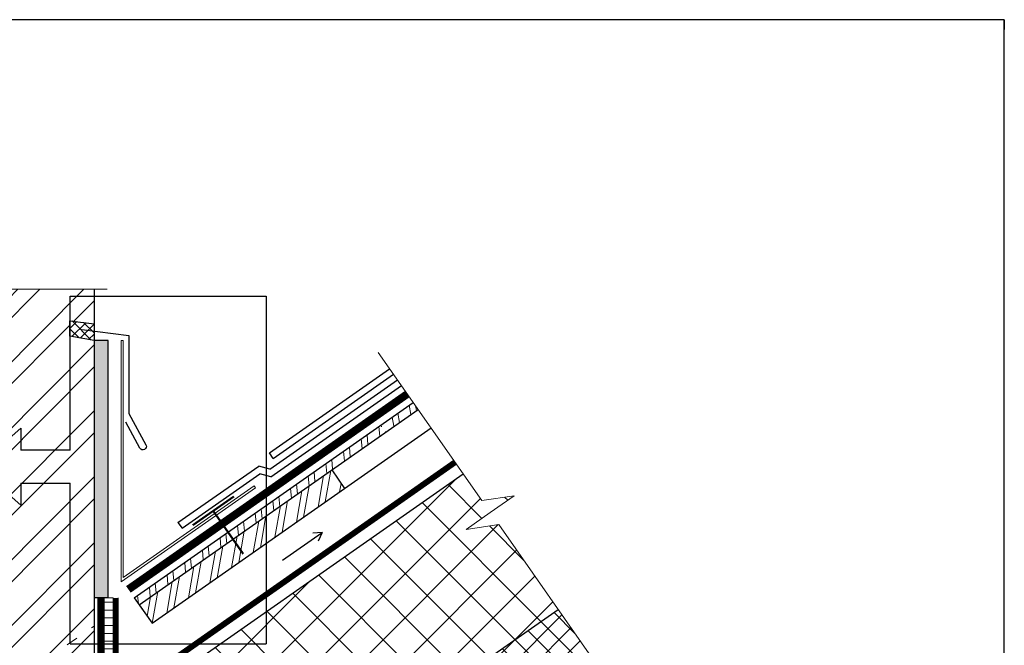
# Model space of a CAD drawing. Units: millimetres. Extents: x -1672 to 5549, y -3309 to -2497.
# Drawn here: x 3875 to 3975, y -2648 to -2584 of the extents above; entities that cross this region are included whole.
import ezdxf

# ---------------------------------------------------------------- set-up
doc = ezdxf.new("R2010")
doc.units = ezdxf.units.MM
for name, pattern in [('ACAD_ISO03W100', [30, 12, -18]), ('DASHED', [0.75, 0.5, -0.25]), ('STRICHLINIEX2', [1.5, 1, -0.5])]:
    doc.linetypes.add(name, pattern=pattern)
for name, color, linetype, lineweight in [('Воздух', 10, 'Continuous', 30), ('Вспомогат. линии', 130, 'Continuous', 13), ('Механ. крепление', 192, 'Continuous', 15), ('Основные линии', 7, 'Continuous', 30), ('Стены', 14, 'Continuous', 30), ('Черепица ДЕКЕ', 242, 'Continuous', 30), ('Штрих', 151, 'Continuous', 9)]:
    doc.layers.add(name, color=color, linetype=linetype, lineweight=lineweight)
doc.layers.add('ШТАМП', color=7, linetype='Continuous')

msp = doc.modelspace()

# ---------------------------------------------------------------- hatches: boundary and pattern name
at = {"layer": 'Штрих', "ltscale": 100}
h = msp.add_hatch(dxfattribs=at)
h.set_pattern_fill('AR-CONC', color=0, scale=0.02)
h.set_pattern_definition([(50, (1165.7745, -2357.5384), (3.6436934, -0.3187817), [0.381, -4.191]), (355, (1165.7745, -2357.5384), (-0.7048684, 3.821137), [0.3048, -3.3528117]), (100.45144, (1166.078, -2357.565), (2.938825, 3.502355), [0.3238, -3.561805]), (46.1842, (1165.7745, -2356.5224), (5.421581, -0.8408466), [0.5715, -6.2865]), (96.63556, (1166.226, -2356.5925), (4.748083, 4.948522), [0.4857, -5.342712]), (351.18415, (1165.7745, -2356.5224), (4.748083, 4.948522), [0.457199, -5.029195]), (21, (1166.2825, -2356.7764), (3.0322878, -2.045304), [0.381, -4.191]), (326, (1166.2825, -2356.7764), (1.2360406, 3.6837593), [0.3048, -3.3528]), (71.45144, (1166.535, -2356.947), (4.2683284, 1.6384554), [0.3238, -3.5617988]), (37.5, (1165.7745, -2357.5384), (0.06177207, 1.6911008), [0, -3.31216, 0, -3.4036, 0, -3.3655]), (7.5, (1165.7745, -2357.5384), (1.3363933, 2.0036115), [0, -1.94056, 0, -3.23596, 0, -1.2827]), (327.5, (1164.6416, -2357.5384), (2.7118119, -0.1145749), [0, -1.27, 0, -3.9624, 0, -5.2578]), (317.5, (1164.1336, -2357.5384), (2.9625836, 0.5085298), [0, -1.651, 0, -2.63144, 0, -3.7338])])
h.paths.add_polyline_path([(3829.6018, -2725.4764), (3829.2413, -2725.4764), (3829.2413, -2724.5396), (3828.1618, -2725.2954), (3828.1618, -2730.4995), (3829.6018, -2730.4995)])
h.paths.add_polyline_path([(3828.9514, -2723.8893), (3828.1618, -2723.8891), (3828.1618, -2725.2954), (3828.9518, -2724.7423)])
h.paths.add_polyline_path([(3828.1618, -2723.892), (3828.1605, -2723.89), (3818.7211, -2730.4995), (3820.7296, -2730.4995), (3823.4904, -2728.5664), (3824.1061, -2727.5), (3824.1061, -2728.1353), (3828.1618, -2725.2954)])
h.paths.add_polyline_path([(3883.8418, -2710.7803), (3882.4018, -2709.0171), (3882.4018, -2730.4995), (3883.8418, -2730.4995)])
h.paths.add_polyline_path([(3883.8418, -2687.0171), (3883.4815, -2686.5759), (3882.4018, -2687.3319), (3882.4018, -2709.0171), (3883.8418, -2710.7803)])
h.paths.add_polyline_path([(3883.8418, -2684.9015), (3883.0441, -2684.9015), (3883.0441, -2686.0403), (3883.4815, -2686.5759), (3883.8418, -2686.3236)])
h.paths.add_polyline_path([(3891.5821, -2680.888), (3890.851, -2679.9936), (3884.3218, -2684.5654), (3883.8418, -2684.9015), (3883.8418, -2686.3079), (3884.3218, -2685.9718)])
h.paths.add_polyline_path([(3900.0517, -2674.9576), (3899.3206, -2674.0632), (3890.851, -2679.9936), (3891.5821, -2680.888)])
h.paths.add_polyline_path([(3906.9323, -2670.1398), (3906.2012, -2669.2453), (3899.3206, -2674.0632), (3900.0517, -2674.9576)])
h.paths.add_polyline_path([(3913.8359, -2665.3058), (3913.1048, -2664.4114), (3906.2012, -2669.2453), (3906.9323, -2670.1398)])
edge = h.paths.add_edge_path()
edge.add_line((3920.586, -2660.5793), (3920.5403, -2660.5234))
edge.add_arc((3920.2871, -2660.2137), 0.4, 180, 309.262887, ccw=False)
edge.add_arc((3920.2871, -2660.2137), 0.4, 0, 180, ccw=False)
edge.add_arc((3920.2871, -2660.2137), 0.4, -50.737113, 0, ccw=False)
edge.add_line((3920.5403, -2660.5234), (3920.586, -2660.5793))
edge.add_line((3920.586, -2660.5793), (3934.5165, -2650.8251))
edge.add_line((3934.5165, -2650.8251), (3933.8558, -2649.8814))
edge.add_line((3933.8558, -2649.8814), (3913.1048, -2664.4114))
edge.add_line((3913.1048, -2664.4114), (3913.8359, -2665.3058))
edge.add_line((3913.8359, -2665.3058), (3920.586, -2660.5793))
edge = h.paths.add_edge_path()
edge.add_line((3832.906, -2602.3098), (3831.906, -2602.3098))
edge.add_line((3831.906, -2602.3098), (3830.602, -2602.3098))
edge.add_line((3830.602, -2602.3098), (3830.602, -2652.7951))
edge.add_line((3830.602, -2652.7951), (3832.906, -2652.7951))
edge.add_line((3832.906, -2652.7951), (3832.906, -2646.7049))
edge.add_line((3832.906, -2646.7049), (3832.906, -2610.0347))
edge.add_line((3832.906, -2610.0347), (3831.9245, -2611.2142))
edge.add_arc((3831.6686, -2611.5216), 0.4, 0, 50.231411, ccw=False)
edge.add_arc((3831.6686, -2611.5216), 0.4, -180, 0, ccw=False)
edge.add_arc((3831.6686, -2611.5216), 0.4, 50.231411, 180, ccw=False)
edge.add_line((3831.9245, -2611.2142), (3832.906, -2610.0347))
edge.add_line((3832.906, -2610.0347), (3832.906, -2602.3098))
edge = h.paths.add_edge_path()
edge.add_line((3797.8216, -2625.1336), (3795.8216, -2627.5397))
edge.add_line((3795.8216, -2627.5397), (3795.8216, -2653.2186))
edge.add_line((3795.8216, -2653.2186), (3797.8216, -2650.8125))
edge.add_line((3797.8216, -2650.8125), (3797.8216, -2630.943))
edge.add_line((3797.8216, -2630.943), (3797.0235, -2631.9031))
edge.add_arc((3796.7678, -2632.2107), 0.4, 0, 50.265681, ccw=False)
edge.add_arc((3796.7678, -2632.2107), 0.4, -180, 0, ccw=False)
edge.add_arc((3796.7678, -2632.2107), 0.4, 50.265681, 180, ccw=False)
edge.add_line((3797.0235, -2631.9031), (3797.8216, -2630.943))
edge.add_line((3797.8216, -2630.943), (3797.8216, -2625.1336))
h.paths.add_polyline_path([(3797.8216, -2602.0287), (3795.8216, -2602.0287), (3795.8216, -2627.5397), (3797.8216, -2625.1336)])
h.paths.add_polyline_path([(3797.8216, -2650.8125), (3795.8216, -2653.2186), (3795.8216, -2646.9637), (3797.8216, -2646.9637)], flags=17)
h.paths.add_polyline_path([(3828.1618, -2657.2838), (3828.1618, -2686.555), (3829.6018, -2686.555), (3829.6018, -2657.2838)])
h.paths.add_polyline_path([(3882.4018, -2642.8773), (3883.8418, -2642.8773), (3883.8418, -2616.6188), (3882.4018, -2616.6188)])
h = msp.add_hatch(dxfattribs=at)
h.set_pattern_fill('ANSI32', color=30, scale=0.5)
h.set_pattern_definition([(45, (1787.0774, -2361.809), (-3.367596, 3.367596), []), (45, (1789.3225, -2361.809), (-3.367596, 3.367596), [])])
h.paths.add_polyline_path([(3882.4018, -2634.8754), (3882.4018, -2631.5306), (3877.5875, -2634.9016), (3879.969, -2634.9016), (3879.969, -2647.4596), (3882.4018, -2645.7562)])
h.paths.add_polyline_path([(3879.969, -2634.9016), (3877.5875, -2634.9016), (3874.9339, -2636.7597), (3874.9339, -2637.1516), (3874.6851, -2636.9339), (3870.4339, -2639.9107), (3870.4339, -2652.7951), (3867.5876, -2652.7951), (3867.5876, -2656.1292), (3879.969, -2647.4596)])
h.paths.add_polyline_path([(3882.4018, -2645.7562), (3879.969, -2647.4596), (3879.969, -2651.3083), (3882.4018, -2651.3083)])
h.paths.add_polyline_path([(3882.4018, -2651.3083), (3879.969, -2651.3083), (3879.969, -2647.4596), (3867.5876, -2656.1292), (3867.5876, -2666.9878), (3882.4018, -2656.6147)])
h.paths.add_polyline_path([(3882.4018, -2656.6147), (3867.5876, -2666.9878), (3867.5876, -2687.6496), (3882.4018, -2677.2766)])
h.paths.add_polyline_path([(3882.4018, -2684.4254), (3882.4018, -2677.2766), (3867.5876, -2687.6496), (3867.5876, -2694.7985)])
h.paths.add_polyline_path([(3882.4018, -2684.4254), (3867.5876, -2694.7985), (3867.5876, -2730.4997), (3882.4018, -2730.4995)])
h.paths.add_polyline_path([(3882.4018, -2616.6188), (3879.969, -2616.1878), (3879.969, -2631.5266), (3874.9339, -2631.5266), (3874.9339, -2629.2766), (3870.4339, -2633.2141), (3874.6851, -2636.9339), (3874.9339, -2636.7597), (3874.9339, -2634.9016), (3877.5875, -2634.9016), (3882.4018, -2631.5306)])
h.paths.add_polyline_path([(3879.9458, -2614.5885), (3882.4018, -2614.92), (3882.4018, -2611.3695), (3870.4339, -2611.3695), (3870.4339, -2633.2141), (3874.9339, -2629.2766), (3874.9339, -2631.5266), (3879.969, -2631.5266), (3879.969, -2616.1878), (3879.9458, -2616.1837)])
h = msp.add_hatch(dxfattribs=at)
h.set_pattern_fill('ANSI37', color=0, scale=0.225, style=0)
h.set_pattern_definition([(45, (1213.8129, -2329.4933), (-0.5051394, 0.5051394), []), (135, (1213.8129, -2329.4933), (-0.5051394, -0.5051394), [])])
h.paths.add_polyline_path([(3882.4018, -2614.92), (3879.9458, -2614.5885), (3879.9458, -2616.1837), (3882.4018, -2616.6188)])
at = {"layer": 'Штрих'}
h = msp.add_hatch(dxfattribs=at)
h.set_pattern_fill('ANSI32', color=31, scale=0.2, angle=55, style=0)
h.set_pattern_definition([(100, (1787.0774, -2361.809), (-1.8760588, -0.3307998), []), (100, (1787.5925, -2361.0734), (-1.8760588, -0.3307998), [])])
h.paths.add_polyline_path([(3915.4853, -2623.6456), (3914.9897, -2622.9379), (3911.6435, -2625.2809), (3912.1391, -2625.9886)])
h = msp.add_hatch(dxfattribs=at)
h.set_pattern_fill('ANSI32', color=31, scale=0.2, angle=15, style=0)
h.set_pattern_definition([(95, (3932.8841, -2651.4928), (-1.89775, -0.16603), []), (95, (3933.4614, -2650.8049), (-1.89775, -0.16603), [])])
h.paths.add_polyline_path([(3886.5133, -2642.8773), (3887.0087, -2643.5848), (3912.2009, -2625.9454), (3911.7053, -2625.2376)])
at = {"layer": 'Штрих', "ltscale": 100}
h = msp.add_hatch(dxfattribs=at)
h.set_pattern_fill('ANSI32', color=31, scale=0.2, angle=35, style=0)
h.set_pattern_definition([(80, (959.3363, -2369.5277), (-1.8760588, 0.3307998), []), (80, (960.0719, -2369.0126), (-1.8760588, 0.3307998), [])])
h.paths.add_polyline_path([(3887.0087, -2643.5849), (3888.3303, -2645.4724), (3907.9866, -2631.7089), (3906.665, -2629.8216)])
h = msp.add_hatch(dxfattribs=at)
h.set_pattern_fill('ANSI37', color=100)
h.set_pattern_definition([(45, (1839.734, -2357.5384), (-2.245064, 2.245064), []), (135, (1839.734, -2357.5384), (-2.245064, -2.245064), [])])
h.paths.add_polyline_path([(3895.3023, -2647.5817), (3899.969, -2647.5817), (3899.969, -2644.314)], flags=17)
h.paths.add_polyline_path([(3883.4489, -2655.8815), (3883.4535, -2676.5402), (3929.7995, -2644.0884), (3923.7157, -2635.3998), (3920.3978, -2635.8918), (3922.8553, -2634.1711), (3925.3127, -2632.4503), (3921.9949, -2632.9423), (3920.0916, -2630.2241), (3899.969, -2644.314), (3899.969, -2647.5817), (3895.3023, -2647.5817)])
h = msp.add_hatch(dxfattribs=at)
h.set_pattern_fill('ANSI31', color=0, scale=0.25, angle=135, style=0)
h.set_pattern_definition([(180, (1788.5037, -2359.9623), (-2e-16, -0.79375), [])])
h.paths.add_polyline_path([(3884.3694, -2642.8879), (3883.446, -2642.8879), (3883.446, -2651.709), (3884.3693, -2651.709)])
h = msp.add_hatch(dxfattribs=at)
h.set_pattern_fill('ANSI37', color=100, scale=0.5)
h.set_pattern_definition([(45, (1839.734, -2357.5384), (-1.122532, 1.122532), []), (135, (1839.734, -2357.5384), (-1.122532, -1.122532), [])])
h.paths.add_polyline_path([(3932.6581, -2648.1709), (3929.7995, -2644.0884), (3910.8085, -2657.386), (3887.4209, -2673.7474), (3890.2574, -2677.6963)])

# ---------------------------------------------------------------- linework, layer by layer
at = {"layer": 'Воздух', "color": 1, "ltscale": 100}
for p, q in [((3901.641, -2639.0387), (3905.6929, -2636.2015)), ((3905.6929, -2636.2015), (3904.7238, -2636.2863)), ((3905.6929, -2636.2015), (3905.2817, -2637.0832))]:
    msp.add_line(p, q, dxfattribs=at)
at = {"layer": 'Вспомогат. линии', "color": 0, "ltscale": 100}
for p, q in [((3921.9949, -2632.9423), (3911.4274, -2617.8504)), ((3898.8942, -2631.6375), (3898.7517, -2631.4338)), ((3925.3127, -2632.4503), (3921.9949, -2632.9423)), ((3922.8553, -2634.1711), (3925.3127, -2632.4503)), ((3922.8553, -2634.1711), (3920.3978, -2635.8918)), ((3923.7157, -2635.3998), (3920.3978, -2635.8918)), ((3935.3293, -2651.9858), (3923.7157, -2635.3998)), ((3935.6197, -2652.4005), (3923.7157, -2635.3998)), ((3882.802, -2642.8841), (3882.8017, -2684.9015)), ((3884.3694, -2642.8879), (3883.446, -2642.8879)), ((3883.446, -2642.8879), (3883.4554, -2684.9015))]:
    msp.add_line(p, q, dxfattribs=at)
for points in [[(3883.7351, -2611.3695), (3870.4339, -2611.3695)], [(3885.372, -2616.6188), (3885.1546, -2616.6188)]]:
    msp.add_lwpolyline(points, dxfattribs=at)
at = {"layer": 'Вспомогат. линии', "color": 0}
for points in [[(3885.1546, -2616.6188), (3885.1546, -2641.2582)], [(3885.372, -2616.6188), (3885.372, -2640.7885)], [(3885.7102, -2641.7305), (3914.1867, -2621.7911)], [(3886.1118, -2642.3039), (3914.5882, -2622.3645)], [(3885.1546, -2641.2581), (3898.8942, -2631.6375)], [(3885.372, -2640.7885), (3898.7517, -2631.4338)]]:
    msp.add_lwpolyline(points, dxfattribs=at)
at = {"layer": 'Вспомогат. линии', "color": 0, "linetype": 'STRICHLINIEX2', "ltscale": 3}
for points, const_width in [([(3885.911, -2642.0172), (3914.3875, -2622.0778)], 0.7), ([(3883.1218, -2642.8773), (3883.128, -2684.9015), (3883.128, -2684.9015)], 0.648)]:
    msp.add_lwpolyline(points, dxfattribs=dict(at, const_width=const_width))
at = {"layer": 'Вспомогат. линии', "color": 140, "linetype": 'STRICHLINIEX2', "const_width": 0.5, "elevation": 0}
msp.add_lwpolyline([(3919.2628, -2629.0405), (3885.4061, -2652.7489, -0.60682659), (3884.6193, -2652.3393), (3884.6193, -2642.8879)], format="xyb", dxfattribs=at)
at = {"layer": 'Вспомогат. линии', "color": 140, "elevation": 0}
for points in [[(3884.8693, -2642.8856), (3884.8693, -2652.3393, 0.60682661), (3885.2627, -2652.5441), (3919.1197, -2628.8361)], [(3884.3694, -2642.8879), (3884.3693, -2652.3393, 0.60682656), (3885.5495, -2652.9537), (3919.407, -2629.2464)]]:
    msp.add_lwpolyline(points, format="xyb", dxfattribs=at)
at = {"layer": 'Вспомогат. линии', "color": 31, "linetype": 'ACAD_ISO03W100', "lineweight": 13, "ltscale": 0.1}
msp.add_lwpolyline([(3855.0974, -2664.8749), (3882.4018, -2645.7562)], dxfattribs=at)
at = {"layer": 'Механ. крепление', "color": 0, "linetype": 'DASHED', "lineweight": 50, "ltscale": 100}
for points in [[(3896.6626, -2632.5309), (3892.4764, -2635.4449)], [(3894.5695, -2633.9879), (3897.6388, -2638.3971)]]:
    msp.add_lwpolyline(points, dxfattribs=at)
at = {"layer": 'Основные линии', "ltscale": 100}
for p, q in [((3879.969, -2627.8), (3879.969, -2612.0817)), ((3879.969, -2612.0817), (3899.969, -2612.0817)), ((3899.969, -2612.0817), (3899.969, -2647.5817)), ((3870.4339, -2629.4875), (3874.9339, -2625.55)), ((3874.9339, -2625.55), (3874.9339, -2627.8)), ((3879.969, -2627.8), (3874.9339, -2627.8)), ((3870.4339, -2629.4875), (3874.9339, -2633.425)), ((3874.9339, -2631.175), (3879.969, -2631.175)), ((3874.9339, -2631.175), (3874.9339, -2633.425)), ((3879.969, -2647.5817), (3879.969, -2631.175)), ((3879.969, -2647.5817), (3899.969, -2647.5817))]:
    msp.add_line(p, q, dxfattribs=at)
at = {"layer": 'Основные линии', "color": 0, "ltscale": 100}
msp.add_lwpolyline([(3881.1514, -2615.5014), (3885.9608, -2616.0856), (3885.9608, -2624.0754), (3887.6988, -2627.2626, -1), (3887.0843, -2627.5978), (3885.6432, -2624.955)], format="xyb", dxfattribs=at)
at = {"layer": 'Стены', "color": 30}
msp.add_line((3882.4018, -2611.3695), (3882.4018, -2730.5004), dxfattribs=at)
at = {"layer": 'Стены', "color": 31}
for p, q in [((3906.665, -2629.8215, 0), (3907.9866, -2631.7089, 0)), ((3886.5133, -2642.8773), (3888.3303, -2645.4724)), ((3887.0088, -2643.5851), (3888.3303, -2645.4724))]:
    msp.add_line(p, q, dxfattribs=at)
at = {"layer": 'Стены', "color": 0, "ltscale": 100}
msp.add_line((3883.8418, -2642.8773), (3882.4018, -2642.8773), dxfattribs=at)
at = {"layer": 'Стены', "color": 30}
msp.add_lwpolyline([(3882.4018, -2616.6188), (3879.9458, -2616.1837), (3879.9458, -2614.5885), (3882.4018, -2614.92)], dxfattribs=at)
at = {"layer": 'Стены', "color": 0}
msp.add_lwpolyline([(3883.8418, -2642.8773), (3883.8418, -2616.6188), (3882.4018, -2616.6188)], dxfattribs=at)
at = {"layer": 'Стены', "color": 31}
for points in [[(3886.5133, -2642.8773), (3914.9897, -2622.9379)], [(3887.0087, -2643.5848), (3915.4853, -2623.6456)], [(3888.3303, -2645.4724), (3916.8068, -2625.5329)]]:
    msp.add_lwpolyline(points, dxfattribs=at)
at = {"layer": 'Стены', "color": 100}
for points in [[(3883.4489, -2655.8815), (3920.0916, -2630.2241)], [(3929.7995, -2644.0884), (3887.4142, -2673.738)]]:
    msp.add_lwpolyline(points, dxfattribs=at)
at = {"layer": 'Черепица ДЕКЕ'}
for points in [[(3900.3021, -2628.081), (3912.5741, -2619.488)], [(3900.3444, -2629.7605), (3913.3771, -2620.6349)], [(3900.7036, -2628.6544), (3912.9756, -2620.0615)], [(3900.4648, -2630.529), (3913.7786, -2621.2082)], [(3900.7036, -2628.6544), (3900.3021, -2628.081)], [(3890.9685, -2635.1751), (3899.2139, -2629.4495)], [(3900.3444, -2629.7605), (3899.2139, -2629.4495)], [(3891.3925, -2635.7806), (3899.3435, -2630.2133)], [(3900.4648, -2630.529), (3899.3435, -2630.2133)], [(3890.9685, -2635.1751), (3891.3925, -2635.7806)]]:
    msp.add_lwpolyline(points, dxfattribs=at)
at = {"layer": 'ШТАМП', "color": 0, "lineweight": 30, "ltscale": 100}
for p, q in [((3975.341, -2583.8661), (3678.341, -2583.8661)), ((3975.341, -2793.8661), (3975.341, -2583.8661))]:
    msp.add_line(p, q, dxfattribs=at)
at = {"layer": 'ШТАМП', "color": 0, "ltscale": 100}
msp.add_line((3975.341, -2583.8661), (3975.341, -2584.8661), dxfattribs=at)

doc.saveas('drawing.dxf')
